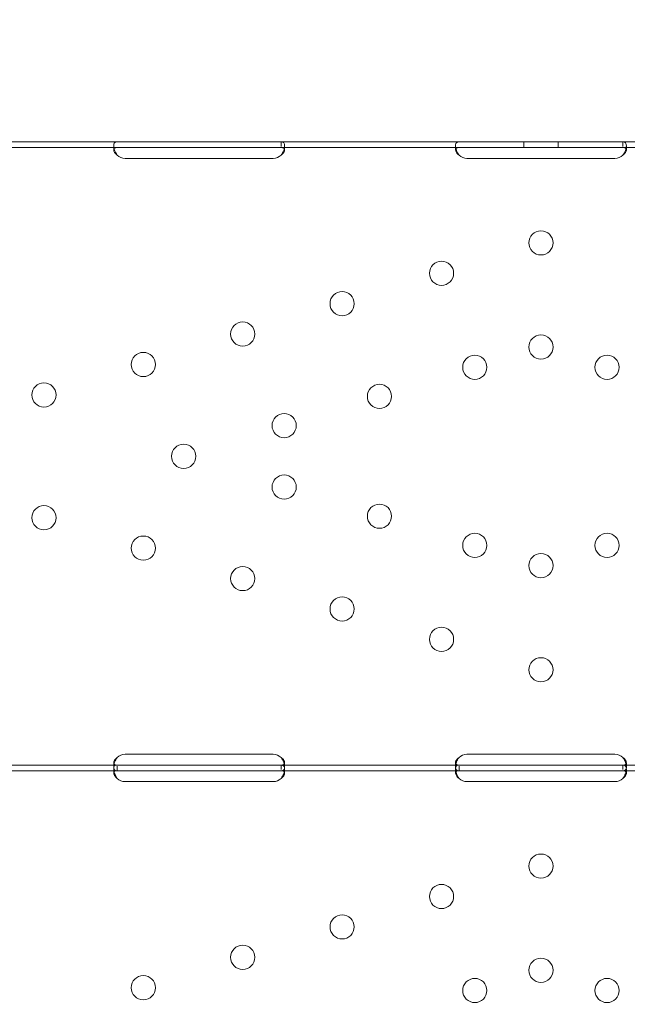
# Model space of a CAD drawing. Units: millimetres. Extents: x 50417 to 60664, y 44289 to 53514.
# Drawn here: x 55084 to 55297, y 50828 to 51174 of the extents above; entities that cross this region are included whole.
import ezdxf

# ---------------------------------------------------------------- set-up
doc = ezdxf.new("R2010")
doc.units = ezdxf.units.MM

# ---------------------------------------------------------------- blocks, each defined once
blk = doc.blocks.new('A$C13D35B24')
at = {"color": 0, "linetype": 'Continuous', "lineweight": 0}
for p, q in [((30654.06, 31911.88), (30716.56, 31911.88)), ((30716.56, 31911.88), (30719.31, 31911.88)), ((30719.31, 31911.88), (30771.31, 31911.88)), ((30771.31, 31911.88), (30774.06, 31911.88)), ((30774.06, 31911.88), (30774.06, 31910.3)), ((30774.06, 31911.88), (30836.56, 31911.88)), ((30836.56, 31911.88), (30839.31, 31911.88)), ((30839.31, 31911.88), (30891.31, 31911.88)), ((30859.31, 31911.88), (30859.31, 31909.88)), ((30871.31, 31911.88), (30871.31, 31909.88)), ((30891.31, 31911.88), (30894.07, 31911.88)), ((30894.07, 31911.88), (30894.07, 31910.3)), ((30894.07, 31911.88), (30956.56, 31911.88)), ((30654.06, 31909.88), (30716.56, 31909.88)), ((30715.31, 31909.09), (30715.31, 31910.51)), ((30716.56, 31909.88), (30719.31, 31909.88)), ((30719.31, 31909.88), (30771.31, 31909.88)), ((30771.31, 31909.88), (30774.06, 31909.88)), ((30774.06, 31909.88), (30836.56, 31909.88)), ((30775.31, 31910.5), (30775.31, 31909.09)), ((30835.31, 31909.1), (30835.31, 31910.51)), ((30836.56, 31909.88), (30839.31, 31909.88)), ((30839.31, 31909.88), (30891.31, 31909.88)), ((30891.31, 31909.88), (30894.07, 31909.88)), ((30894.07, 31909.88), (30956.56, 31909.88)), ((30895.31, 31910.5), (30895.31, 31909.09)), ((30771.31, 31906.09), (30719.31, 31906.09)), ((30891.31, 31906.09), (30839.31, 31906.09)), ((30715.31, 31692.29), (30715.31, 31693.7)), ((30719.31, 31696.7), (30771.31, 31696.7)), ((30835.31, 31692.29), (30835.31, 31693.7)), ((30839.31, 31696.7), (30891.31, 31696.7)), ((30895.31, 31693.69), (30895.31, 31692.27)), ((30654.06, 31692.9), (30716.56, 31692.9)), ((30654.06, 31690.9), (30716.56, 31690.9)), ((30715.31, 31690.12), (30715.31, 31691.53)), ((30716.56, 31692.9), (30719.31, 31692.9)), ((30716.56, 31690.9), (30716.56, 31692.56)), ((30716.56, 31690.9), (30719.31, 31690.9)), ((30719.31, 31692.9), (30771.31, 31692.9)), ((30719.31, 31690.9), (30771.31, 31690.9)), ((30771.31, 31692.9), (30774.06, 31692.9)), ((30771.31, 31690.9), (30774.06, 31690.9)), ((30774.06, 31692.9), (30774.06, 31691.32)), ((30774.06, 31692.9), (30836.56, 31692.9)), ((30774.06, 31690.9), (30836.56, 31690.9)), ((30775.31, 31693.69), (30775.31, 31692.27)), ((30775.31, 31691.52), (30775.31, 31690.11)), ((30835.31, 31690.12), (30835.31, 31691.54)), ((30836.56, 31692.9), (30839.31, 31692.9)), ((30836.56, 31690.9), (30839.31, 31690.9)), ((30836.57, 31690.9), (30836.57, 31692.56)), ((30839.31, 31692.9), (30891.31, 31692.9)), ((30839.31, 31690.9), (30891.31, 31690.9)), ((30891.31, 31692.9), (30894.07, 31692.9)), ((30891.31, 31690.9), (30894.07, 31690.9)), ((30894.07, 31692.9), (30894.07, 31691.32)), ((30894.07, 31692.9), (30956.56, 31692.9)), ((30894.07, 31690.9), (30956.56, 31690.9)), ((30895.31, 31691.52), (30895.31, 31690.11)), ((30771.31, 31687.11), (30719.31, 31687.11)), ((30891.31, 31687.11), (30839.31, 31687.11))]:
    blk.add_line(p, q, dxfattribs=at)
for centre in [(30865.31, 31876.39), (30830.41, 31865.71), (30795.51, 31855.02), (30760.61, 31844.34), (30865.31, 31839.79), (30725.71, 31833.66), (30842.09, 31832.68), (30888.53, 31832.68), (30690.81, 31822.97), (30808.62, 31822.44), (30775.16, 31812.19), (30739.88, 31801.39), (30775.16, 31790.59), (30690.81, 31779.81), (30808.62, 31780.35), (30725.71, 31769.13), (30842.09, 31770.1), (30888.53, 31770.1), (30865.31, 31763), (30760.61, 31758.44), (30795.51, 31747.76), (30830.41, 31737.08), (30865.31, 31726.39), (30865.31, 31657.41), (30830.41, 31646.73), (30795.51, 31636.05), (30760.61, 31625.36), (30865.31, 31620.81), (30725.71, 31614.68), (30842.09, 31613.7), (30888.53, 31613.7)]:
    blk.add_circle(centre, 4.25, dxfattribs=at)
for centre, start, end in [((30719.31, 31910.09), 226.5932, 270), ((30771.31, 31910.09), 270, 313.4068), ((30839.31, 31910.09), 226.6638, 270), ((30891.31, 31910.09), 270, 313.3362), ((30719.31, 31692.7), 90, 133.4068), ((30771.31, 31692.7), 46.5932, 90), ((30839.31, 31692.7), 90, 133.4773), ((30891.31, 31692.7), 46.5227, 90), ((30719.31, 31691.11), 226.5932, 270), ((30771.31, 31691.11), 270, 313.4068), ((30839.31, 31691.11), 226.6638, 270), ((30891.31, 31691.11), 270, 313.3362)]:
    blk.add_arc(centre, 4, start, end, dxfattribs=at)
for points, knots in [([(30716.56, 31911.88), (30716.15, 31911.88), (30715.83, 31911.8), (30715.52, 31911.47), (30715.44, 31911.33), (30715.37, 31911.06), (30715.35, 31910.96), (30715.33, 31910.8), (30715.32, 31910.75), (30715.32, 31910.66), (30715.32, 31910.63), (30715.32, 31910.58), (30715.32, 31910.57), (30715.31, 31910.55), (30715.31, 31910.54), (30715.31, 31910.52), (30715.31, 31910.51), (30715.32, 31910.05), (30715.42, 31909.52), (30715.84, 31908.38), (30716.15, 31907.77), (30716.56, 31907.18)], [0, 0, 0, 0, 0.25, 0.25, 0.375, 0.375, 0.4375, 0.4375, 0.46875, 0.46875, 0.484375, 0.484375, 0.492188, 0.492188, 0.496094, 0.496094, 0.5, 0.5, 0.75, 0.75, 1, 1, 1, 1]), ([(30774.06, 31907.18), (30774.48, 31907.7), (30774.79, 31908.26), (30775.1, 31909.13), (30775.18, 31909.42), (30775.26, 31909.84), (30775.28, 31909.98), (30775.3, 31910.18), (30775.3, 31910.24), (30775.31, 31910.34), (30775.31, 31910.38), (30775.31, 31910.42), (30775.31, 31910.44), (30775.31, 31910.46), (30775.31, 31910.47), (30775.31, 31910.49), (30775.31, 31910.5), (30775.31, 31910.95), (30775.21, 31911.3), (30774.79, 31911.77), (30774.48, 31911.88), (30774.06, 31911.88)], [0, 0, 0, 0, 0.25, 0.25, 0.375, 0.375, 0.4375, 0.4375, 0.46875, 0.46875, 0.484375, 0.484375, 0.492188, 0.492188, 0.496094, 0.496094, 0.5, 0.5, 0.75, 0.75, 1, 1, 1, 1]), ([(30836.56, 31911.88), (30836.14, 31911.88), (30835.83, 31911.8), (30835.52, 31911.47), (30835.44, 31911.33), (30835.37, 31911.06), (30835.35, 31910.96), (30835.33, 31910.8), (30835.32, 31910.74), (30835.32, 31910.66), (30835.32, 31910.63), (30835.32, 31910.58), (30835.31, 31910.57), (30835.31, 31910.54), (30835.31, 31910.54), (30835.31, 31910.52), (30835.31, 31910.51), (30835.32, 31910.05), (30835.42, 31909.52), (30835.84, 31908.38), (30836.15, 31907.77), (30836.57, 31907.18)], [0, 0, 0, 0, 0.25, 0.25, 0.375, 0.375, 0.4375, 0.4375, 0.46875, 0.46875, 0.484375, 0.484375, 0.492188, 0.492188, 0.496094, 0.496094, 0.5, 0.5, 0.75, 0.75, 1, 1, 1, 1]), ([(30894.06, 31907.18), (30894.48, 31907.69), (30894.79, 31908.26), (30895.1, 31909.13), (30895.18, 31909.41), (30895.26, 31909.83), (30895.28, 31909.97), (30895.3, 31910.18), (30895.3, 31910.24), (30895.31, 31910.34), (30895.31, 31910.37), (30895.31, 31910.42), (30895.31, 31910.44), (30895.31, 31910.46), (30895.31, 31910.47), (30895.31, 31910.48), (30895.31, 31910.49), (30895.31, 31910.95), (30895.21, 31911.3), (30894.79, 31911.77), (30894.48, 31911.88), (30894.07, 31911.88)], [0, 0, 0, 0, 0.25, 0.25, 0.375, 0.375, 0.4375, 0.4375, 0.46875, 0.46875, 0.484375, 0.484375, 0.492188, 0.492188, 0.496094, 0.496094, 0.5, 0.5, 0.75, 0.75, 1, 1, 1, 1]), ([(30715.44, 31909.55), (30715.42, 31909.52), (30715.41, 31909.49), (30715.37, 31909.41), (30715.35, 31909.35), (30715.33, 31909.26), (30715.32, 31909.21), (30715.32, 31909.15), (30715.32, 31909.13), (30715.31, 31909.11), (30715.31, 31909.1), (30715.32, 31908.83), (30715.42, 31908.52), (30715.84, 31907.87), (30716.15, 31907.52), (30716.56, 31907.18)], [0.3385106, 0.3385106, 0.3385106, 0.3385106, 0.375, 0.375, 0.4375, 0.4375, 0.46875, 0.484375, 0.4921875, 0.4921875, 0.5, 0.5, 0.75, 0.75, 1, 1, 1, 1]), ([(30716.56, 31909.88), (30716.15, 31909.88), (30715.83, 31909.83), (30715.55, 31909.66), (30715.49, 31909.61), (30715.44, 31909.55)], [0, 0, 0, 0, 0.25, 0.25, 0.3385106, 0.3385106, 0.3385106, 0.3385106]), ([(30775.19, 31909.5), (30775.14, 31909.57), (30775.08, 31909.63), (30774.79, 31909.82), (30774.48, 31909.88), (30774.06, 31909.88)], [0.6532688, 0.6532688, 0.6532688, 0.6532688, 0.75, 0.75, 1, 1, 1, 1]), ([(30774.06, 31907.18), (30774.48, 31907.48), (30774.79, 31907.8), (30775.1, 31908.3), (30775.18, 31908.47), (30775.26, 31908.71), (30775.28, 31908.79), (30775.3, 31908.9), (30775.31, 31908.96), (30775.31, 31909.03), (30775.31, 31909.05), (30775.31, 31909.07), (30775.31, 31909.08), (30775.31, 31909.25), (30775.27, 31909.39), (30775.19, 31909.5)], [0, 0, 0, 0, 0.25, 0.25, 0.375, 0.375, 0.4375, 0.4375, 0.46875, 0.484375, 0.4921875, 0.4921875, 0.5, 0.5, 0.6532688, 0.6532688, 0.6532688, 0.6532688]), ([(30835.44, 31909.55), (30835.42, 31909.52), (30835.41, 31909.49), (30835.37, 31909.41), (30835.35, 31909.35), (30835.33, 31909.26), (30835.32, 31909.21), (30835.32, 31909.15), (30835.31, 31909.13), (30835.31, 31909.11), (30835.31, 31909.1), (30835.32, 31908.83), (30835.42, 31908.52), (30835.84, 31907.87), (30836.15, 31907.52), (30836.57, 31907.18)], [0.3373743, 0.3373743, 0.3373743, 0.3373743, 0.375, 0.375, 0.4375, 0.4375, 0.46875, 0.484375, 0.4921875, 0.4921875, 0.5, 0.5, 0.75, 0.75, 1, 1, 1, 1]), ([(30836.56, 31909.88), (30836.14, 31909.88), (30835.83, 31909.83), (30835.55, 31909.66), (30835.49, 31909.61), (30835.44, 31909.55)], [0, 0, 0, 0, 0.25, 0.25, 0.3373743, 0.3373743, 0.3373743, 0.3373743]), ([(30894.06, 31907.18), (30894.48, 31907.48), (30894.79, 31907.8), (30895.1, 31908.3), (30895.18, 31908.46), (30895.26, 31908.71), (30895.28, 31908.79), (30895.3, 31908.9), (30895.31, 31908.96), (30895.31, 31909.02), (30895.31, 31909.05), (30895.31, 31909.07), (30895.31, 31909.08), (30895.31, 31909.25), (30895.27, 31909.39), (30895.19, 31909.5)], [0, 0, 0, 0, 0.25, 0.25, 0.375, 0.375, 0.4375, 0.4375, 0.46875, 0.484375, 0.4921875, 0.4921875, 0.5, 0.5, 0.6544312, 0.6544312, 0.6544312, 0.6544312]), ([(30895.19, 31909.5), (30895.14, 31909.57), (30895.08, 31909.63), (30894.79, 31909.82), (30894.48, 31909.88), (30894.07, 31909.88)], [0.6544312, 0.6544312, 0.6544312, 0.6544312, 0.75, 0.75, 1, 1, 1, 1]), ([(30716.56, 31695.6), (30716.15, 31695.31), (30715.83, 31694.98), (30715.52, 31694.48), (30715.44, 31694.32), (30715.37, 31694.08), (30715.35, 31694), (30715.32, 31693.84), (30715.31, 31693.77), (30715.32, 31693.55), (30715.34, 31693.43), (30715.42, 31693.28), (30715.45, 31693.23), (30715.5, 31693.17), (30715.52, 31693.15), (30715.56, 31693.13), (30715.57, 31693.12), (30715.59, 31693.1), (30715.59, 31693.1), (30715.6, 31693.09), (30715.6, 31693.09), (30715.61, 31693.09), (30715.61, 31693.09), (30715.61, 31693.09), (30715.62, 31693.08), (30715.69, 31693.04), (30715.81, 31692.99), (30716.12, 31692.93), (30716.32, 31692.9), (30716.56, 31692.9)], [0, 0, 0, 0, 0.25, 0.25, 0.375, 0.375, 0.4375, 0.4375, 0.5, 0.5, 0.625, 0.625, 0.6875, 0.6875, 0.71875, 0.71875, 0.734375, 0.734375, 0.742188, 0.742188, 0.746094, 0.746094, 0.748047, 0.748047, 0.75, 0.75, 0.875, 0.875, 1, 1, 1, 1]), ([(30716.56, 31695.6), (30716.15, 31695.09), (30715.83, 31694.52), (30715.54, 31693.72), (30715.48, 31693.49), (30715.43, 31693.26)], [0, 0, 0, 0, 0.25, 0.25, 0.3487472, 0.3487472, 0.3487472, 0.3487472]), ([(30774.06, 31692.9), (30774.48, 31692.9), (30774.79, 31692.95), (30775.11, 31693.14), (30775.18, 31693.22), (30775.26, 31693.37), (30775.28, 31693.43), (30775.31, 31693.55), (30775.31, 31693.62), (30775.31, 31693.84), (30775.29, 31693.99), (30775.21, 31694.23), (30775.18, 31694.31), (30775.12, 31694.43), (30775.1, 31694.47), (30775.07, 31694.53), (30775.06, 31694.55), (30775.04, 31694.58), (30775.03, 31694.59), (30775.03, 31694.61), (30775.02, 31694.61), (30775.02, 31694.62), (30775.02, 31694.62), (30775.01, 31694.63), (30775.01, 31694.63), (30774.94, 31694.75), (30774.82, 31694.89), (30774.5, 31695.22), (30774.3, 31695.4), (30774.06, 31695.6)], [0, 0, 0, 0, 0.25, 0.25, 0.375, 0.375, 0.4375, 0.4375, 0.5, 0.5, 0.625, 0.625, 0.6875, 0.6875, 0.71875, 0.71875, 0.734375, 0.734375, 0.742188, 0.742188, 0.746094, 0.746094, 0.748047, 0.748047, 0.75, 0.75, 0.875, 0.875, 1, 1, 1, 1]), ([(30775.2, 31693.26), (30775.18, 31693.34), (30775.16, 31693.41), (30775.12, 31693.56), (30775.09, 31693.67), (30775.05, 31693.79), (30775.03, 31693.85), (30775.02, 31693.88), (30775.02, 31693.89), (30775.01, 31693.9), (30775.01, 31693.91), (30774.94, 31694.12), (30774.82, 31694.36), (30774.5, 31694.93), (30774.3, 31695.25), (30774.06, 31695.6)], [0.6532396, 0.6532396, 0.6532396, 0.6532396, 0.6875, 0.6875, 0.71875, 0.734375, 0.7421875, 0.7460937, 0.7480469, 0.7480469, 0.75, 0.75, 0.875, 0.875, 1, 1, 1, 1]), ([(30836.56, 31695.6), (30836.14, 31695.31), (30835.83, 31694.98), (30835.52, 31694.48), (30835.44, 31694.32), (30835.36, 31694.08), (30835.35, 31694), (30835.32, 31693.84), (30835.31, 31693.77), (30835.32, 31693.55), (30835.34, 31693.43), (30835.42, 31693.28), (30835.45, 31693.23), (30835.51, 31693.17), (30835.53, 31693.15), (30835.56, 31693.12), (30835.57, 31693.12), (30835.59, 31693.1), (30835.59, 31693.1), (30835.6, 31693.09), (30835.61, 31693.09), (30835.61, 31693.09), (30835.61, 31693.09), (30835.62, 31693.09), (30835.62, 31693.08), (30835.69, 31693.04), (30835.81, 31692.99), (30836.13, 31692.93), (30836.33, 31692.9), (30836.57, 31692.9)], [0, 0, 0, 0, 0.25, 0.25, 0.375, 0.375, 0.4375, 0.4375, 0.5, 0.5, 0.625, 0.625, 0.6875, 0.6875, 0.71875, 0.71875, 0.734375, 0.734375, 0.742188, 0.742188, 0.746094, 0.746094, 0.748047, 0.748047, 0.75, 0.75, 0.875, 0.875, 1, 1, 1, 1]), ([(30836.56, 31695.6), (30836.14, 31695.09), (30835.83, 31694.52), (30835.54, 31693.72), (30835.48, 31693.49), (30835.43, 31693.27)], [0, 0, 0, 0, 0.25, 0.25, 0.3482906, 0.3482906, 0.3482906, 0.3482906]), ([(30894.06, 31692.9), (30894.48, 31692.9), (30894.79, 31692.95), (30895.1, 31693.14), (30895.18, 31693.22), (30895.26, 31693.37), (30895.28, 31693.43), (30895.31, 31693.55), (30895.31, 31693.62), (30895.31, 31693.84), (30895.29, 31693.99), (30895.21, 31694.23), (30895.18, 31694.31), (30895.12, 31694.43), (30895.1, 31694.47), (30895.07, 31694.53), (30895.06, 31694.55), (30895.04, 31694.58), (30895.04, 31694.59), (30895.03, 31694.61), (30895.02, 31694.61), (30895.02, 31694.62), (30895.02, 31694.62), (30895.02, 31694.63), (30895.01, 31694.63), (30894.94, 31694.75), (30894.82, 31694.89), (30894.51, 31695.22), (30894.31, 31695.4), (30894.07, 31695.6)], [0, 0, 0, 0, 0.25, 0.25, 0.375, 0.375, 0.4375, 0.4375, 0.5, 0.5, 0.625, 0.625, 0.6875, 0.6875, 0.71875, 0.71875, 0.734375, 0.734375, 0.742188, 0.742188, 0.746094, 0.746094, 0.748047, 0.748047, 0.75, 0.75, 0.875, 0.875, 1, 1, 1, 1]), ([(30895.2, 31693.26), (30895.18, 31693.34), (30895.16, 31693.41), (30895.12, 31693.56), (30895.09, 31693.66), (30895.05, 31693.79), (30895.03, 31693.85), (30895.02, 31693.88), (30895.02, 31693.89), (30895.02, 31693.9), (30895.01, 31693.91), (30894.94, 31694.12), (30894.82, 31694.36), (30894.51, 31694.93), (30894.31, 31695.25), (30894.07, 31695.6)], [0.6536847, 0.6536847, 0.6536847, 0.6536847, 0.6875, 0.6875, 0.71875, 0.734375, 0.7421875, 0.7460937, 0.7480469, 0.7480469, 0.75, 0.75, 0.875, 0.875, 1, 1, 1, 1]), ([(30715.43, 31693.26), (30715.41, 31693.2), (30715.4, 31693.15), (30715.37, 31692.95), (30715.35, 31692.81), (30715.32, 31692.54), (30715.31, 31692.41), (30715.32, 31692.03), (30715.34, 31691.82), (30715.42, 31691.55), (30715.45, 31691.48), (30715.5, 31691.37), (30715.53, 31691.32), (30715.57, 31691.27), (30715.59, 31691.24), (30715.61, 31691.23), (30715.61, 31691.22), (30715.61, 31691.22), (30715.62, 31691.22), (30715.69, 31691.14), (30715.81, 31691.06), (30716.12, 31690.94), (30716.32, 31690.9), (30716.56, 31690.9)], [0.3487472, 0.3487472, 0.3487472, 0.3487472, 0.375, 0.375, 0.4375, 0.4375, 0.5, 0.5, 0.625, 0.625, 0.6875, 0.6875, 0.71875, 0.734375, 0.7421875, 0.7460937, 0.7480469, 0.7480469, 0.75, 0.75, 0.875, 0.875, 1, 1, 1, 1]), ([(30716.56, 31692.9), (30716.15, 31692.9), (30715.83, 31692.82), (30715.52, 31692.49), (30715.44, 31692.35), (30715.37, 31692.08), (30715.35, 31691.99), (30715.33, 31691.82), (30715.32, 31691.77), (30715.32, 31691.68), (30715.32, 31691.65), (30715.32, 31691.61), (30715.32, 31691.59), (30715.31, 31691.57), (30715.31, 31691.56), (30715.31, 31691.54), (30715.31, 31691.54), (30715.32, 31691.08), (30715.42, 31690.54), (30715.84, 31689.4), (30716.15, 31688.8), (30716.56, 31688.2)], [0, 0, 0, 0, 0.25, 0.25, 0.375, 0.375, 0.4375, 0.4375, 0.46875, 0.46875, 0.484375, 0.484375, 0.492188, 0.492188, 0.496094, 0.496094, 0.5, 0.5, 0.75, 0.75, 1, 1, 1, 1]), ([(30715.44, 31690.57), (30715.42, 31690.54), (30715.41, 31690.51), (30715.37, 31690.43), (30715.35, 31690.38), (30715.33, 31690.28), (30715.32, 31690.24), (30715.32, 31690.18), (30715.32, 31690.15), (30715.31, 31690.13), (30715.31, 31690.12), (30715.32, 31689.85), (30715.42, 31689.55), (30715.84, 31688.89), (30716.15, 31688.54), (30716.56, 31688.2)], [0.3385106, 0.3385106, 0.3385106, 0.3385106, 0.375, 0.375, 0.4375, 0.4375, 0.46875, 0.484375, 0.4921875, 0.4921875, 0.5, 0.5, 0.75, 0.75, 1, 1, 1, 1]), ([(30716.56, 31690.9), (30716.15, 31690.9), (30715.83, 31690.85), (30715.55, 31690.69), (30715.49, 31690.63), (30715.44, 31690.57)], [0, 0, 0, 0, 0.25, 0.25, 0.3385106, 0.3385106, 0.3385106, 0.3385106]), ([(30774.06, 31690.9), (30774.48, 31690.9), (30774.79, 31690.99), (30775.11, 31691.31), (30775.18, 31691.46), (30775.26, 31691.72), (30775.28, 31691.82), (30775.31, 31692.04), (30775.31, 31692.15), (30775.31, 31692.53), (30775.29, 31692.8), (30775.22, 31693.13), (30775.21, 31693.2), (30775.2, 31693.26)], [0, 0, 0, 0, 0.25, 0.25, 0.375, 0.375, 0.4375, 0.4375, 0.5, 0.5, 0.625, 0.625, 0.6532396, 0.6532396, 0.6532396, 0.6532396]), ([(30774.06, 31688.2), (30774.48, 31688.72), (30774.79, 31689.29), (30775.1, 31690.15), (30775.18, 31690.44), (30775.26, 31690.86), (30775.28, 31691), (30775.3, 31691.2), (30775.3, 31691.27), (30775.31, 31691.36), (30775.31, 31691.4), (30775.31, 31691.45), (30775.31, 31691.46), (30775.31, 31691.49), (30775.31, 31691.49), (30775.31, 31691.51), (30775.31, 31691.52), (30775.31, 31691.98), (30775.21, 31692.33), (30774.79, 31692.79), (30774.48, 31692.9), (30774.06, 31692.9)], [0, 0, 0, 0, 0.25, 0.25, 0.375, 0.375, 0.4375, 0.4375, 0.46875, 0.46875, 0.484375, 0.484375, 0.492188, 0.492188, 0.496094, 0.496094, 0.5, 0.5, 0.75, 0.75, 1, 1, 1, 1]), ([(30775.19, 31690.52), (30775.14, 31690.59), (30775.08, 31690.65), (30774.79, 31690.84), (30774.48, 31690.9), (30774.06, 31690.9)], [0.6532688, 0.6532688, 0.6532688, 0.6532688, 0.75, 0.75, 1, 1, 1, 1]), ([(30774.06, 31688.2), (30774.48, 31688.5), (30774.79, 31688.83), (30775.1, 31689.32), (30775.18, 31689.49), (30775.26, 31689.73), (30775.28, 31689.81), (30775.3, 31689.92), (30775.31, 31689.98), (30775.31, 31690.05), (30775.31, 31690.07), (30775.31, 31690.09), (30775.31, 31690.1), (30775.31, 31690.27), (30775.27, 31690.41), (30775.19, 31690.52)], [0, 0, 0, 0, 0.25, 0.25, 0.375, 0.375, 0.4375, 0.4375, 0.46875, 0.484375, 0.4921875, 0.4921875, 0.5, 0.5, 0.6532688, 0.6532688, 0.6532688, 0.6532688]), ([(30835.43, 31693.27), (30835.41, 31693.21), (30835.4, 31693.14), (30835.36, 31692.94), (30835.35, 31692.81), (30835.32, 31692.54), (30835.31, 31692.41), (30835.32, 31692.03), (30835.34, 31691.82), (30835.42, 31691.55), (30835.45, 31691.47), (30835.51, 31691.37), (30835.54, 31691.32), (30835.58, 31691.27), (30835.6, 31691.24), (30835.61, 31691.23), (30835.61, 31691.22), (30835.62, 31691.22), (30835.62, 31691.22), (30835.69, 31691.14), (30835.81, 31691.06), (30836.13, 31690.94), (30836.33, 31690.9), (30836.57, 31690.9)], [0.3482906, 0.3482906, 0.3482906, 0.3482906, 0.375, 0.375, 0.4375, 0.4375, 0.5, 0.5, 0.625, 0.625, 0.6875, 0.6875, 0.71875, 0.734375, 0.7421875, 0.7460938, 0.7480469, 0.7480469, 0.75, 0.75, 0.875, 0.875, 1, 1, 1, 1]), ([(30836.56, 31692.9), (30836.14, 31692.9), (30835.83, 31692.82), (30835.52, 31692.49), (30835.44, 31692.35), (30835.37, 31692.08), (30835.35, 31691.98), (30835.33, 31691.82), (30835.32, 31691.77), (30835.32, 31691.68), (30835.32, 31691.65), (30835.32, 31691.6), (30835.31, 31691.59), (30835.31, 31691.56), (30835.31, 31691.56), (30835.31, 31691.54), (30835.31, 31691.53), (30835.32, 31691.07), (30835.42, 31690.54), (30835.84, 31689.4), (30836.15, 31688.79), (30836.57, 31688.2)], [0, 0, 0, 0, 0.25, 0.25, 0.375, 0.375, 0.4375, 0.4375, 0.46875, 0.46875, 0.484375, 0.484375, 0.492188, 0.492188, 0.496094, 0.496094, 0.5, 0.5, 0.75, 0.75, 1, 1, 1, 1]), ([(30835.44, 31690.57), (30835.42, 31690.54), (30835.41, 31690.51), (30835.37, 31690.43), (30835.35, 31690.38), (30835.33, 31690.28), (30835.32, 31690.23), (30835.32, 31690.17), (30835.31, 31690.15), (30835.31, 31690.13), (30835.31, 31690.12), (30835.32, 31689.85), (30835.42, 31689.54), (30835.84, 31688.89), (30836.15, 31688.54), (30836.57, 31688.2)], [0.3373743, 0.3373743, 0.3373743, 0.3373743, 0.375, 0.375, 0.4375, 0.4375, 0.46875, 0.484375, 0.4921875, 0.4921875, 0.5, 0.5, 0.75, 0.75, 1, 1, 1, 1]), ([(30836.56, 31690.9), (30836.14, 31690.9), (30835.83, 31690.85), (30835.55, 31690.69), (30835.49, 31690.63), (30835.44, 31690.57)], [0, 0, 0, 0, 0.25, 0.25, 0.3373743, 0.3373743, 0.3373743, 0.3373743]), ([(30894.06, 31690.9), (30894.48, 31690.9), (30894.79, 31690.99), (30895.1, 31691.31), (30895.18, 31691.46), (30895.26, 31691.72), (30895.28, 31691.82), (30895.31, 31692.03), (30895.31, 31692.15), (30895.31, 31692.53), (30895.29, 31692.79), (30895.23, 31693.13), (30895.21, 31693.2), (30895.2, 31693.26)], [0, 0, 0, 0, 0.25, 0.25, 0.375, 0.375, 0.4375, 0.4375, 0.5, 0.5, 0.625, 0.625, 0.6536847, 0.6536847, 0.6536847, 0.6536847]), ([(30894.06, 31688.2), (30894.48, 31688.72), (30894.79, 31689.28), (30895.1, 31690.15), (30895.18, 31690.44), (30895.26, 31690.86), (30895.28, 31691), (30895.3, 31691.2), (30895.3, 31691.26), (30895.31, 31691.36), (30895.31, 31691.39), (30895.31, 31691.44), (30895.31, 31691.46), (30895.31, 31691.48), (30895.31, 31691.49), (30895.31, 31691.51), (30895.31, 31691.52), (30895.31, 31691.97), (30895.21, 31692.33), (30894.79, 31692.79), (30894.48, 31692.9), (30894.07, 31692.9)], [0, 0, 0, 0, 0.25, 0.25, 0.375, 0.375, 0.4375, 0.4375, 0.46875, 0.46875, 0.484375, 0.484375, 0.492188, 0.492188, 0.496094, 0.496094, 0.5, 0.5, 0.75, 0.75, 1, 1, 1, 1]), ([(30894.06, 31688.2), (30894.48, 31688.5), (30894.79, 31688.82), (30895.1, 31689.32), (30895.18, 31689.49), (30895.26, 31689.73), (30895.28, 31689.81), (30895.3, 31689.92), (30895.31, 31689.98), (30895.31, 31690.05), (30895.31, 31690.07), (30895.31, 31690.09), (30895.31, 31690.1), (30895.31, 31690.27), (30895.27, 31690.41), (30895.19, 31690.52)], [0, 0, 0, 0, 0.25, 0.25, 0.375, 0.375, 0.4375, 0.4375, 0.46875, 0.484375, 0.4921875, 0.4921875, 0.5, 0.5, 0.6544312, 0.6544312, 0.6544312, 0.6544312]), ([(30895.19, 31690.52), (30895.14, 31690.59), (30895.08, 31690.65), (30894.79, 31690.84), (30894.48, 31690.9), (30894.07, 31690.9)], [0.6544312, 0.6544312, 0.6544312, 0.6544312, 0.75, 0.75, 1, 1, 1, 1])]:
    blk.add_open_spline(points, degree=3, knots=knots, dxfattribs=at)

msp = doc.modelspace()

# ---------------------------------------------------------------- linework, layer by layer
msp.add_open_spline([(51010.02, 46152.97), (50416.66, 47845.53), (50434.14, 50486.14), (52004.93, 53192.22), (54027.73, 53630.83), (55876.32, 53167.03), (57921.03, 53534.23), (60351.43, 51167.67), (60747.13, 47008.44), (58202.83, 44555.2), (56115.48, 44309.29), (54105.51, 44278.99), (52079.03, 44714.49), (51189.62, 45646.5), (51016.05, 46135.76), (51010.02, 46152.97)], degree=3, knots=[0, 0, 0, 0, 5379.573646, 7291.696113, 8758.15338, 11167.267031, 13093.63515, 14438.119415, 20773.403617, 22809.959956, 24365.873342, 26908.803685, 28897.125287, 30399.858054, 30454.555534, 30454.555534, 30454.555534, 30454.555534])

# ---------------------------------------------------------------- block references
msp.add_blockref('A$C13D35B24', (24401.43, 19219.46))

doc.saveas('drawing.dxf')
